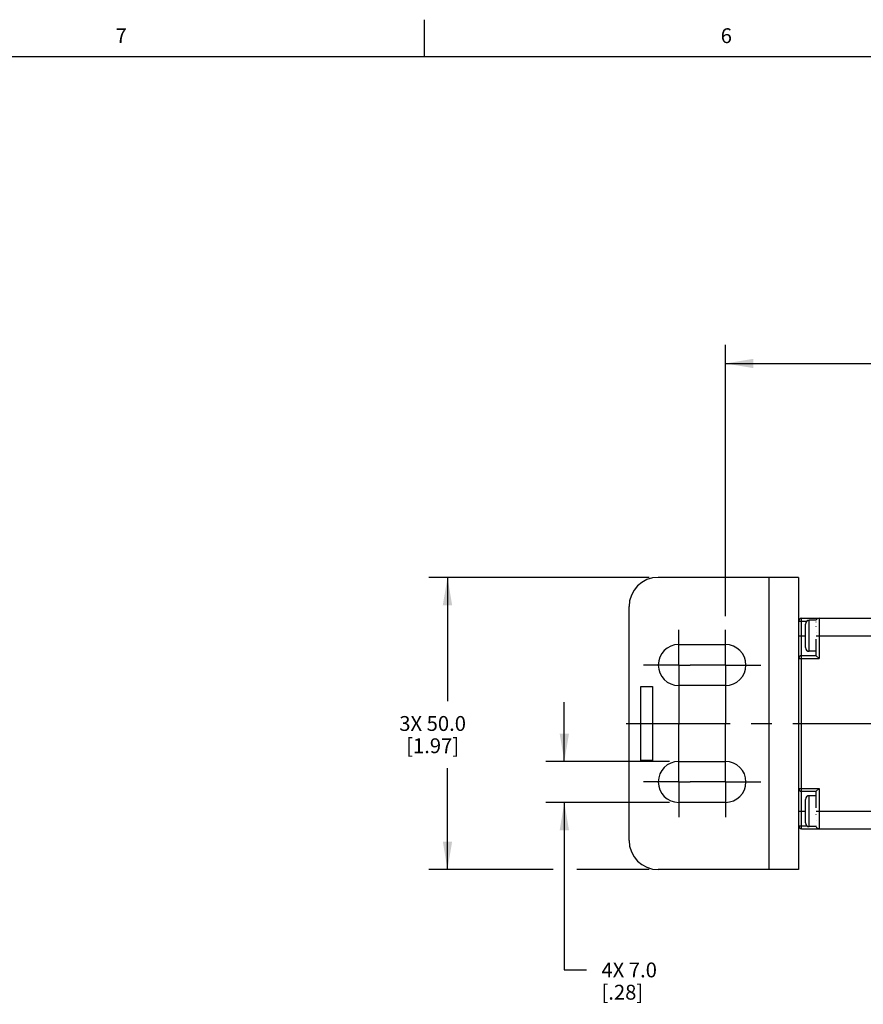
# Model space of a CAD drawing. Units: inches. Extents: x 0.5 to 33.6, y 0.5 to 21.6.
# Drawn here: x 6.2 to 11.8, y 15 to 21.6 of the extents above; entities that cross this region are included whole.
import ezdxf

# ---------------------------------------------------------------- set-up
doc = ezdxf.new("R2010")
doc.units = ezdxf.units.IN
doc.header["$LTSCALE"] = 1.87
doc.header["$MEASUREMENT"] = 0
doc.linetypes.add('CENTER', pattern=[0.6, 0.375, -0.075, 0.075, -0.075])
doc.layers.get('0').update_dxf_attribs({"linetype": 'CONTINUOUS'})
for name, color, linetype in [('AXIS', 7, 'CONTINUOUS'), ('CURVES', 7, 'CONTINUOUS'), ('DEFAULT_1', 7, 'CENTER'), ('SCHEME_DIMS', 7, 'CONTINUOUS')]:
    doc.layers.add(name, color=color, linetype=linetype)
doc.styles.add('TEXTSTYLE_2', font='txt', dxfattribs={"width": 0.8})
doc.dimstyles.new('DIMSTYLE_1', dxfattribs={"dimtxt": 0.1, "dimasz": 0.1875, "dimexe": 0.125, "dimexo": 0.0625, "dimgap": 0.1, "dimtad": 0, "dimtih": 1, "dimtoh": 1, "dimdec": 1, "dimzin": 4, "dimdsep": 46, "dimtxsty": 'STANDARD', "dimblk": '_FILLED', "dimblk1": '_FILLED', "dimblk2": '_FILLED', "dimcen": 0.09, "dimadec": 3, "dimazin": 1, "dimtp": 0.1, "dimtm": 0.1, "dimtfac": 1, "dimtdec": 3, "dimtofl": 0, "dimtmove": 0, "dimatfit": 3, "dimldrblk": '_FILLED', "dimfxl": 1, "dimtolj": 1, "dimtzin": 4, "dimarcsym": 0})
doc.dimstyles.new('DIMSTYLE_4', dxfattribs={"dimtxt": 0.1, "dimasz": 0.1875, "dimexe": 0.125, "dimexo": 0.0625, "dimgap": 0.1, "dimtad": 0, "dimtih": 1, "dimtoh": 1, "dimdec": 1, "dimzin": 4, "dimdsep": 46, "dimtxsty": 'STANDARD', "dimblk": '_FILLED', "dimblk1": '_FILLED', "dimblk2": '_FILLED', "dimcen": 0.09, "dimadec": 3, "dimazin": 1, "dimtp": 0.1, "dimtm": 0.1, "dimtfac": 1, "dimtdec": 3, "dimtofl": 0, "dimtmove": 0, "dimatfit": 3, "dimldrblk": '_FILLED', "dimfxl": 1, "dimtolj": 1, "dimtzin": 4, "dimarcsym": 0})

# ---------------------------------------------------------------- blocks, each defined once
blk = doc.blocks.new('_FILLED')
at = {"color": 0, "linetype": 'BYBLOCK'}
blk.add_solid([(0, 0), (-1, 0.167), (-1, -0.167)], dxfattribs=at)
blk = doc.blocks.new('*D15')
at = {"layer": 'SCHEME_DIMS', "color": 7, "linetype": 'CONTINUOUS'}
for p, q in [((9.8325, 16.5907), (9.8325, 16.9907)), ((10.5407, 16.5907), (9.7075, 16.5907)), ((10.5407, 16.3151), (9.7075, 16.3151)), ((9.8325, 16.3151), (9.8325, 15.1866)), ((9.8325, 15.1866), (9.9825, 15.1866))]:
    blk.add_line(p, q, dxfattribs=at)
at = {"layer": 'SCHEME_DIMS', "color": 7, "linetype": 'CONTINUOUS', "xscale": 0.1875, "yscale": 0.1875, "zscale": 0.1875}
for p, rotation in [((9.8325, 16.5907), 270), ((9.8325, 16.3151), 90)]:
    blk.add_blockref('_FILLED', p, dxfattribs=dict(at, rotation=rotation))
at = {"layer": 'SCHEME_DIMS', "color": 7, "linetype": 'CONTINUOUS', "insert": (10.0825, 15.2366), "char_height": 0.1, "width": 0.6, "attachment_point": 1, "line_spacing_factor": 0.9}
blk.add_mtext('4X 7.0\\P[.28]', dxfattribs=at)
blk = doc.blocks.new('*D16')
at = {"layer": 'SCHEME_DIMS', "color": 7, "linetype": 'CONTINUOUS'}
for p, q in [((10.4029, 17.8309), (8.9203, 17.8309)), ((9.0453, 17.8309), (9.0453, 16.9966)), ((9.0453, 15.8624), (9.0453, 16.5466)), ((9.7576, 15.8624), (8.9203, 15.8624)), ((10.4029, 15.8624), (9.9163, 15.8624))]:
    blk.add_line(p, q, dxfattribs=at)
at = {"layer": 'SCHEME_DIMS', "color": 7, "linetype": 'CONTINUOUS', "xscale": 0.1875, "yscale": 0.1875, "zscale": 0.1875}
for p, rotation in [((9.0453, 17.8309), 90), ((9.0453, 15.8624), 270)]:
    blk.add_blockref('_FILLED', p, dxfattribs=dict(at, rotation=rotation))
at = {"layer": 'SCHEME_DIMS', "color": 7, "linetype": 'CONTINUOUS', "insert": (8.9453, 16.8966), "char_height": 0.1, "width": 0.7, "attachment_point": 2, "line_spacing_factor": 0.9}
blk.add_mtext('3X 50.0\\P[1.97]', dxfattribs=at)
blk = doc.blocks.new('*D17')
at = {"layer": 'SCHEME_DIMS', "color": 7, "linetype": 'CONTINUOUS'}
for p, q in [((10.9182, 17.5692), (10.9182, 19.3966)), ((24.7764, 17.5385), (24.7764, 19.3966)), ((10.9182, 19.2716), (17.3973, 19.2716)), ((24.7764, 19.2716), (18.2973, 19.2716))]:
    blk.add_line(p, q, dxfattribs=at)
at = {"layer": 'SCHEME_DIMS', "color": 7, "linetype": 'CONTINUOUS', "xscale": 0.1875, "yscale": 0.1875, "zscale": 0.1875, "rotation": 180}
blk.add_blockref('_FILLED', (10.9182, 19.2716), dxfattribs=at)
at = {"layer": 'SCHEME_DIMS', "color": 7, "linetype": 'CONTINUOUS', "xscale": 0.1875, "yscale": 0.1875, "zscale": 0.1875}
blk.add_blockref('_FILLED', (24.7764, 19.2716), dxfattribs=at)
at = {"layer": 'SCHEME_DIMS', "color": 7, "linetype": 'CONTINUOUS', "insert": (17.7973, 19.3216), "char_height": 0.1, "width": 0.7, "attachment_point": 2, "line_spacing_factor": 0.9}
blk.add_mtext('1295.0\\P[50.98]', dxfattribs=at)

msp = doc.modelspace()

# ---------------------------------------------------------------- linework, layer by layer
at = {"color": 7, "linetype": 'CONTINUOUS'}
for p, q in [((8.8899, 21.3371), (8.8899, 21.5871)), ((33.352, 21.3367), (0.7365, 21.3367)), ((11.4103, 17.8309), (10.4654, 17.8309)), ((11.2134, 15.8624), (11.2134, 17.8309)), ((11.4103, 17.8309), (11.4103, 15.8624)), ((10.2686, 16.0592), (10.2686, 17.634)), ((11.4103, 17.5356), (11.4665, 17.5356)), ((11.43, 16.1379), (11.43, 17.5553)), ((11.43, 17.5553), (14.8869, 17.5553)), ((11.4575, 17.3578), (11.4575, 17.5165)), ((11.4825, 17.3328), (11.4825, 17.5415)), ((11.5284, 17.5415), (11.4825, 17.5415)), ((11.5284, 17.5415), (11.5284, 17.5415)), ((11.5284, 17.5415), (11.5296, 17.5415)), ((11.5284, 17.5415), (11.5296, 17.5415)), ((11.5284, 17.5301), (11.5284, 17.5305)), ((11.5481, 17.5553), (11.5481, 17.2834)), ((11.5284, 17.5007), (11.5284, 17.5014)), ((11.5284, 17.4589), (11.5284, 17.4598)), ((11.4103, 17.4372), (11.4575, 17.4372)), ((11.5284, 17.4372), (15.1519, 17.4372)), ((11.5284, 17.3031), (11.5284, 17.4137)), ((11.5284, 17.3328), (11.4825, 17.3328)), ((11.4103, 17.2834), (11.5481, 17.2834)), ((11.5284, 17.3031), (11.43, 17.3031)), ((11.5481, 17.2834), (11.5284, 17.3031)), ((11.4103, 16.4098), (11.5481, 16.4098)), ((11.43, 16.3901), (11.5284, 16.3901)), ((11.5481, 16.4098), (11.5284, 16.3901)), ((11.5284, 16.2778), (11.5284, 16.3901)), ((11.5481, 16.4098), (11.5481, 16.1379)), ((11.4575, 16.1767), (11.4575, 16.3354)), ((11.4825, 16.1517), (11.4825, 16.3604)), ((11.5284, 16.3604), (11.4825, 16.3604)), ((11.4103, 16.2561), (11.4575, 16.2561)), ((11.5284, 16.2561), (14.6217, 16.2561)), ((11.5284, 16.2317), (11.5284, 16.2326)), ((11.5284, 16.1904), (11.5284, 16.1911)), ((11.4103, 16.1576), (11.4665, 16.1576)), ((11.43, 16.1379), (14.8869, 16.1379)), ((11.5293, 16.1517), (11.4825, 16.1517)), ((11.5284, 16.1619), (11.5284, 16.1623)), ((11.5284, 16.1517), (11.5284, 16.1517)), ((11.5284, 16.1517), (11.5293, 16.1517)), ((11.4103, 15.8624), (10.4654, 15.8624))]:
    msp.add_line(p, q, dxfattribs=at)
for centre, radius, start, end in [((10.4654, 17.634), 0.1969, 90, 180), ((11.43, 17.5356), 0.0197, 90, 180), ((11.4825, 17.5165), 0.025, 90, 180), ((11.5481, 17.5356), 0.0197, 90, 162.05276), ((11.4825, 17.3578), 0.025, 180, 270), ((11.43, 17.2834), 0.0197, 90, 180), ((11.43, 16.4098), 0.0197, 180, 270), ((11.4825, 16.3354), 0.025, 90, 180), ((11.43, 16.1576), 0.0197, 180, 270), ((11.4825, 16.1767), 0.025, 180, 270), ((11.5481, 16.1576), 0.0197, 197.04713, 270), ((10.4654, 16.0592), 0.1969, 180, 270)]:
    msp.add_arc(centre, radius, start, end, dxfattribs=at)
at = {"layer": 'AXIS', "color": 7, "linetype": 'CENTER'}
for p, q in [((10.6032, 17.2403), (10.6032, 17.4781)), ((10.9182, 17.2403), (10.9182, 17.4781)), ((10.6032, 17.2403), (10.3654, 17.2403)), ((10.6032, 17.2403), (10.6032, 16.839)), ((10.6032, 17.2403), (10.6804, 17.2403)), ((10.9182, 17.2403), (10.6804, 17.2403)), ((10.9182, 17.2403), (10.9182, 16.8453)), ((10.9182, 17.2403), (11.156, 17.2403)), ((10.6032, 16.4529), (10.6032, 16.839)), ((10.9182, 16.4529), (10.9182, 16.8453)), ((10.6032, 16.4529), (10.3654, 16.4529)), ((10.6032, 16.4529), (10.6032, 16.2151)), ((10.6032, 16.4529), (10.6804, 16.4529)), ((10.9182, 16.4529), (10.6804, 16.4529)), ((10.9182, 16.4529), (10.9182, 16.2151)), ((10.9182, 16.4529), (11.156, 16.4529))]:
    msp.add_line(p, q, dxfattribs=at)
at = {"layer": 'AXIS', "color": 7, "linetype": 'CONTINUOUS'}
for p, q in [((10.6032, 17.3781), (10.9182, 17.3781)), ((10.9182, 17.1025), (10.6032, 17.1025)), ((10.6032, 16.5907), (10.9182, 16.5907)), ((10.9182, 16.3151), (10.6032, 16.3151))]:
    msp.add_line(p, q, dxfattribs=at)
for centre, start, end in [((10.6032, 17.2403), 90, 270), ((10.9182, 17.2403), 270, 90), ((10.6032, 16.4529), 90, 270), ((10.9182, 16.4529), 270, 90)]:
    msp.add_arc(centre, 0.1378, start, end, dxfattribs=at)
at = {"layer": 'CURVES', "color": 7, "linetype": 'CONTINUOUS'}
for p, q in [((10.3473, 16.5966), (10.3473, 17.0966)), ((10.3473, 17.0966), (10.426, 17.0966)), ((10.426, 17.0966), (10.426, 16.5966)), ((10.426, 16.5966), (10.3473, 16.5966))]:
    msp.add_line(p, q, dxfattribs=at)
at = {"layer": 'DEFAULT_1', "color": 7, "linetype": 'CENTER'}
msp.add_line((10.2491, 16.8466), (26.3491, 16.8466), dxfattribs=at)

# ---------------------------------------------------------------- texts
at = {"color": 7, "linetype": 'CONTINUOUS', "char_height": 0.1, "width": 0.08, "attachment_point": 2, "line_spacing_factor": 0.9, "style": 'TEXTSTYLE_2'}
for s, insert in [('7', (6.8472, 21.5293)), ('6', (10.9236, 21.5293))]:
    msp.add_mtext(s, dxfattribs=dict(at, insert=insert))

# ---------------------------------------------------------------- dimensions: what is measured, and where the dimension line sits
at = {"layer": 'SCHEME_DIMS', "color": 7, "linetype": 'CONTINUOUS'}
dim = msp.add_linear_dim(base=(24.7764, 19.2716), p1=(10.9182, 17.5067), p2=(24.7764, 17.476), text='1295\\P[]', dimstyle='DIMSTYLE_1', dxfattribs=at)
dim.commit()
dim.dimension.update_dxf_attribs({"geometry": '*D17', "text_midpoint": (17.8473, 19.1966), "dimtype": 160})
for base, p1, p2, angle, text, picture, middle in [((9.0453, 17.8309), (10.4654, 15.8624), (10.4654, 17.8309), 90, '3X <>\\P[]', '*D16', (9.0453, 16.7716)), ((9.8325, 16.3151), (10.6032, 16.5907), (10.6032, 16.3151), 270, '4X <>\\P[]', '*D15', (10.4825, 15.1116))]:
    dim = msp.add_linear_dim(base=base, p1=p1, p2=p2, angle=angle, text=text, dimstyle='DIMSTYLE_4', dxfattribs=at)
    dim.commit()
    dim.dimension.update_dxf_attribs({"geometry": picture, "text_midpoint": middle, "dimtype": 160})

doc.saveas('drawing.dxf')
